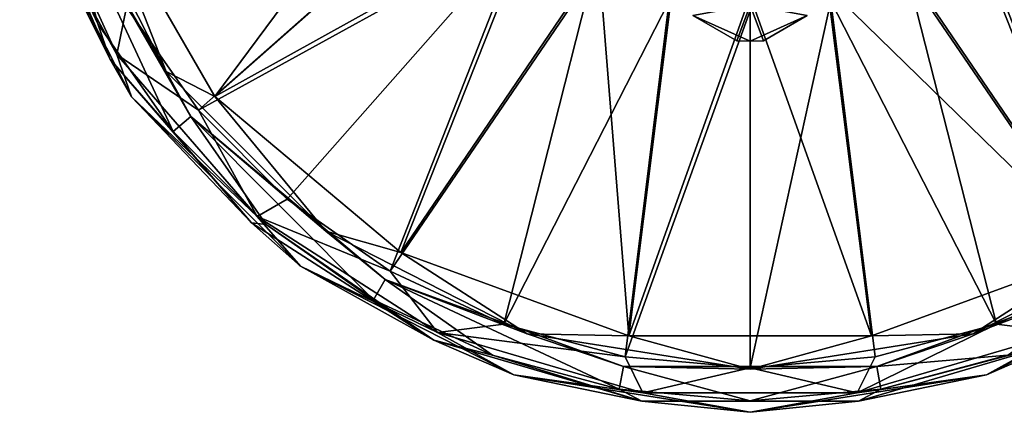
# Model space of a CAD drawing. Units: millimetres. Extents: x -108 to 108, y -208 to 91.
# Drawn here: x -32 to 11, y -208 to -191 of the extents above; entities that cross this region are included whole.
import ezdxf

# ---------------------------------------------------------------- set-up
doc = ezdxf.new("R2010")
doc.units = ezdxf.units.MM
doc.header["$LTSCALE"] = 65.185185
for name, color, linetype in [('298', 7, 'CONTINUOUS'), ('299', 7, 'CONTINUOUS'), ('310', 7, 'CONTINUOUS'), ('311', 7, 'CONTINUOUS'), ('312', 7, 'CONTINUOUS'), ('411', 7, 'CONTINUOUS'), ('412', 7, 'CONTINUOUS'), ('413', 7, 'CONTINUOUS'), ('414', 7, 'CONTINUOUS'), ('419', 7, 'CONTINUOUS'), ('420', 7, 'CONTINUOUS'), ('421', 7, 'CONTINUOUS'), ('431', 7, 'CONTINUOUS')]:
    doc.layers.add(name, color=color, linetype=linetype)

msp = doc.modelspace()

# ---------------------------------------------------------------- linework, layer by layer
at = {"layer": '298', "linetype": 'CONTINUOUS'}
for points in [[(-0.572, -192.19, 51.6), (-0.572, -192.19, 38.4), (0, -192.2, 38.4), (-0.572, -192.19, 51.6)], [(0, -192.2, 51.6), (-0.572, -192.19, 51.6), (0, -192.2, 38.4), (0, -192.2, 51.6)], [(0.572, -192.19, 51.6), (0, -192.2, 51.6), (0.572, -192.19, 38.4), (0.572, -192.19, 51.6)], [(0.572, -192.19, 38.4), (0, -192.2, 51.6), (0, -192.2, 38.4), (0.572, -192.19, 38.4)]]:
    msp.add_3dface(points, dxfattribs=at)
at = {"layer": '299', "linetype": 'CONTINUOUS'}
for points in [[(0, -190.641, 37.5), (-0.572, -192.19, 38.4), (-2.468, -191.096, 37.872), (0, -190.641, 37.5)], [(-0.572, -192.19, 38.4), (0, -190.641, 37.5), (0, -192.2, 38.4), (-0.572, -192.19, 38.4)], [(0, -192.2, 38.4), (0, -190.641, 37.5), (2.469, -191.095, 37.872), (0, -192.2, 38.4)], [(0.572, -192.19, 38.4), (0, -192.2, 38.4), (2.469, -191.095, 37.872), (0.572, -192.19, 38.4)]]:
    msp.add_3dface(points, dxfattribs=at)
at = {"layer": '310', "linetype": 'CONTINUOUS'}
for points in [[(0.572, -192.19, 51.6), (0.572, -192.19, 38.4), (2.469, -191.095, 37.872), (0.572, -192.19, 51.6)], [(0.572, -192.19, 51.6), (2.469, -191.095, 37.872), (2.468, -191.096, 52.128), (0.572, -192.19, 51.6)]]:
    msp.add_3dface(points, dxfattribs=at)
at = {"layer": '311', "linetype": 'CONTINUOUS'}
for points in [[(-0.572, -192.19, 38.4), (-0.572, -192.19, 51.6), (-2.469, -191.095, 52.128), (-0.572, -192.19, 38.4)], [(-2.468, -191.096, 37.872), (-0.572, -192.19, 38.4), (-2.469, -191.095, 52.128), (-2.468, -191.096, 37.872)]]:
    msp.add_3dface(points, dxfattribs=at)
at = {"layer": '312', "linetype": 'CONTINUOUS'}
for points in [[(0, -192.2, 51.6), (0, -190.641, 52.5), (-2.469, -191.095, 52.128), (0, -192.2, 51.6)], [(0, -190.641, 52.5), (0, -192.2, 51.6), (0.572, -192.19, 51.6), (0, -190.641, 52.5)], [(0, -190.641, 52.5), (0.572, -192.19, 51.6), (2.468, -191.096, 52.128), (0, -190.641, 52.5)], [(-0.572, -192.19, 51.6), (0, -192.2, 51.6), (-2.469, -191.095, 52.128), (-0.572, -192.19, 51.6)]]:
    msp.add_3dface(points, dxfattribs=at)
at = {"layer": '411', "linetype": 'CONTINUOUS'}
for points in [[(-28.146, -191.45, 73), (-29.6, -185.974, 73), (-30.54, -186.316, 73), (-28.146, -191.45, 73)], [(-24.13, -195.448, 73), (-29.6, -185.974, 73), (-24.896, -196.091, 73), (-24.13, -195.448, 73)], [(-24.896, -196.091, 73), (-29.6, -185.974, 73), (-28.146, -191.45, 73), (-24.896, -196.091, 73)], [(-20.891, -200.096, 73), (-24.13, -195.448, 73), (-24.896, -196.091, 73), (-20.891, -200.096, 73)], [(-15.75, -202.48, 73), (-24.13, -195.448, 73), (-16.25, -203.346, 73), (-15.75, -202.48, 73)], [(-16.25, -203.346, 73), (-24.13, -195.448, 73), (-20.891, -200.096, 73), (-16.25, -203.346, 73)], [(-11.116, -205.74, 73), (-15.75, -202.48, 73), (-16.25, -203.346, 73), (-11.116, -205.74, 73)], [(-5.47, -206.221, 73), (-15.75, -202.48, 73), (-5.644, -207.206, 73), (-5.47, -206.221, 73)], [(-5.644, -207.206, 73), (-15.75, -202.48, 73), (-11.116, -205.74, 73), (-5.644, -207.206, 73)], [(15.75, -202.48, 73), (5.47, -206.221, 73), (11.116, -205.74, 73), (15.75, -202.48, 73)], [(11.116, -205.74, 73), (5.47, -206.221, 73), (5.644, -207.206, 73), (11.116, -205.74, 73)], [(0, -207.7, 73), (-5.47, -206.221, 73), (-5.644, -207.206, 73), (0, -207.7, 73)], [(5.47, -206.221, 73), (-5.47, -206.221, 73), (0, -207.7, 73), (5.47, -206.221, 73)], [(5.644, -207.206, 73), (5.47, -206.221, 73), (0, -207.7, 73), (5.644, -207.206, 73)]]:
    msp.add_3dface(points, dxfattribs=at)
at = {"layer": '412', "linetype": 'CONTINUOUS'}
for points in [[(-29.6, -185.974, 73), (-24.13, -195.448, 73), (-29.6, -185.974, 69.4), (-29.6, -185.974, 73)], [(-29.6, -185.974, 69.4), (-24.13, -195.448, 73), (-24.13, -195.448, 69.4), (-29.6, -185.974, 69.4)], [(-24.13, -195.448, 73), (-15.75, -202.48, 73), (-24.13, -195.448, 69.4), (-24.13, -195.448, 73)], [(-24.13, -195.448, 69.4), (-15.75, -202.48, 73), (-15.75, -202.48, 69.4), (-24.13, -195.448, 69.4)], [(-15.75, -202.48, 73), (-5.47, -206.221, 73), (-15.75, -202.48, 69.4), (-15.75, -202.48, 73)], [(-15.75, -202.48, 69.4), (-5.47, -206.221, 73), (-5.47, -206.221, 69.4), (-15.75, -202.48, 69.4)], [(5.47, -206.221, 73), (15.75, -202.48, 73), (5.47, -206.221, 69.4), (5.47, -206.221, 73)], [(5.47, -206.221, 69.4), (15.75, -202.48, 73), (15.75, -202.48, 69.4), (5.47, -206.221, 69.4)], [(-5.47, -206.221, 73), (5.47, -206.221, 73), (-5.47, -206.221, 69.4), (-5.47, -206.221, 73)], [(-5.47, -206.221, 69.4), (5.47, -206.221, 73), (5.47, -206.221, 69.4), (-5.47, -206.221, 69.4)]]:
    msp.add_3dface(points, dxfattribs=at)
at = {"layer": '413', "linetype": 'CONTINUOUS'}
for points in [[(-29.621, -184.825, 67.866), (-29.6, -185.974, 69.4), (-25.197, -193.507, 67.866), (-29.621, -184.825, 67.866)], [(-29.621, -184.825, 67.866), (-25.197, -193.507, 67.866), (-28.336, -185.514, 66.642), (-29.621, -184.825, 67.866)], [(-28.336, -185.514, 66.642), (-25.197, -193.507, 67.866), (-23.1, -194.583, 66.642), (-28.336, -185.514, 66.642)], [(-29.6, -185.974, 69.4), (-24.13, -195.448, 69.4), (-25.197, -193.507, 67.866), (-29.6, -185.974, 69.4)], [(-25.197, -193.507, 67.866), (-24.13, -195.448, 69.4), (-18.307, -200.397, 67.866), (-25.197, -193.507, 67.866)], [(-25.197, -193.507, 67.866), (-18.307, -200.397, 67.866), (-23.1, -194.583, 66.642), (-25.197, -193.507, 67.866)], [(-23.1, -194.583, 66.642), (-18.307, -200.397, 67.866), (-15.077, -201.315, 66.642), (-23.1, -194.583, 66.642)], [(-24.13, -195.448, 69.4), (-15.75, -202.48, 69.4), (-18.307, -200.397, 67.866), (-24.13, -195.448, 69.4)], [(-18.307, -200.397, 67.866), (-15.75, -202.48, 69.4), (-9.625, -204.821, 67.866), (-18.307, -200.397, 67.866)], [(-18.307, -200.397, 67.866), (-9.625, -204.821, 67.866), (-15.077, -201.315, 66.642), (-18.307, -200.397, 67.866)], [(9.625, -204.821, 67.866), (15.75, -202.48, 69.4), (18.307, -200.397, 67.866), (9.625, -204.821, 67.866)], [(9.625, -204.821, 67.866), (18.307, -200.397, 67.866), (15.077, -201.315, 66.642), (9.625, -204.821, 67.866)], [(-15.077, -201.315, 66.642), (-9.625, -204.821, 67.866), (-5.236, -204.897, 66.642), (-15.077, -201.315, 66.642)], [(5.236, -204.897, 66.642), (9.625, -204.821, 67.866), (15.077, -201.315, 66.642), (5.236, -204.897, 66.642)], [(-15.75, -202.48, 69.4), (-5.47, -206.221, 69.4), (-9.625, -204.821, 67.866), (-15.75, -202.48, 69.4)], [(5.47, -206.221, 69.4), (15.75, -202.48, 69.4), (9.625, -204.821, 67.866), (5.47, -206.221, 69.4)], [(-9.625, -204.821, 67.866), (-5.47, -206.221, 69.4), (0, -206.346, 67.866), (-9.625, -204.821, 67.866)], [(-9.625, -204.821, 67.866), (0, -206.346, 67.866), (-5.236, -204.897, 66.642), (-9.625, -204.821, 67.866)], [(0, -206.346, 67.866), (5.47, -206.221, 69.4), (9.625, -204.821, 67.866), (0, -206.346, 67.866)], [(0, -206.346, 67.866), (9.625, -204.821, 67.866), (5.236, -204.897, 66.642), (0, -206.346, 67.866)], [(-5.236, -204.897, 66.642), (0, -206.346, 67.866), (5.236, -204.897, 66.642), (-5.236, -204.897, 66.642)], [(-5.47, -206.221, 69.4), (5.47, -206.221, 69.4), (0, -206.346, 67.866), (-5.47, -206.221, 69.4)]]:
    msp.add_3dface(points, dxfattribs=at)
at = {"layer": '414', "linetype": 'CONTINUOUS'}
for points in [[(-28.336, -185.514, 66.642), (-23.1, -194.583, 66.642), (-13.553, -181.727, 54.835), (-28.336, -185.514, 66.642)], [(-13.553, -181.727, 54.835), (-23.1, -194.583, 66.642), (-11.761, -184.579, 54.835), (-13.553, -181.727, 54.835)], [(-11.761, -184.579, 54.835), (-23.1, -194.583, 66.642), (-9.379, -186.961, 54.835), (-11.761, -184.579, 54.835)], [(9.379, -186.961, 54.835), (23.1, -194.583, 66.642), (11.761, -184.579, 54.835), (9.379, -186.961, 54.835)], [(-23.1, -194.583, 66.642), (-15.077, -201.315, 66.642), (-9.379, -186.961, 54.835), (-23.1, -194.583, 66.642)], [(-9.379, -186.961, 54.835), (-15.077, -201.315, 66.642), (-6.527, -188.753, 54.835), (-9.379, -186.961, 54.835)], [(6.527, -188.753, 54.835), (15.077, -201.315, 66.642), (9.379, -186.961, 54.835), (6.527, -188.753, 54.835)], [(15.077, -201.315, 66.642), (23.1, -194.583, 66.642), (9.379, -186.961, 54.835), (15.077, -201.315, 66.642)], [(-15.077, -201.315, 66.642), (-5.236, -204.897, 66.642), (-6.527, -188.753, 54.835), (-15.077, -201.315, 66.642)], [(-6.527, -188.753, 54.835), (-5.236, -204.897, 66.642), (-3.347, -189.866, 54.835), (-6.527, -188.753, 54.835)], [(3.347, -189.866, 54.835), (15.077, -201.315, 66.642), (6.527, -188.753, 54.835), (3.347, -189.866, 54.835)], [(-3.347, -189.866, 54.835), (-5.236, -204.897, 66.642), (0, -190.243, 54.835), (-3.347, -189.866, 54.835)], [(0, -190.243, 54.835), (5.236, -204.897, 66.642), (3.347, -189.866, 54.835), (0, -190.243, 54.835)], [(5.236, -204.897, 66.642), (15.077, -201.315, 66.642), (3.347, -189.866, 54.835), (5.236, -204.897, 66.642)], [(-5.236, -204.897, 66.642), (5.236, -204.897, 66.642), (0, -190.243, 54.835), (-5.236, -204.897, 66.642)]]:
    msp.add_3dface(points, dxfattribs=at)
at = {"layer": '419', "linetype": 'CONTINUOUS'}
for points in [[(-26.915, -190.739, 65.46), (-12.254, -184.972, 53.424), (-23.807, -195.177, 65.46), (-26.915, -190.739, 65.46)], [(-12.254, -184.972, 53.424), (-9.772, -187.454, 53.424), (-23.807, -195.177, 65.46), (-12.254, -184.972, 53.424)], [(9.772, -187.454, 53.424), (12.254, -184.972, 53.424), (19.977, -199.007, 65.46), (9.772, -187.454, 53.424)], [(-23.807, -195.177, 65.46), (-9.772, -187.454, 53.424), (-19.977, -199.007, 65.46), (-23.807, -195.177, 65.46)], [(-19.977, -199.007, 65.46), (-9.772, -187.454, 53.424), (-15.539, -202.115, 65.46), (-19.977, -199.007, 65.46)], [(-9.772, -187.454, 53.424), (-6.8, -189.321, 53.424), (-15.539, -202.115, 65.46), (-9.772, -187.454, 53.424)], [(6.8, -189.321, 53.424), (9.772, -187.454, 53.424), (15.539, -202.115, 65.46), (6.8, -189.321, 53.424)], [(15.539, -202.115, 65.46), (9.772, -187.454, 53.424), (19.977, -199.007, 65.46), (15.539, -202.115, 65.46)], [(-15.539, -202.115, 65.46), (-6.8, -189.321, 53.424), (-10.629, -204.404, 65.46), (-15.539, -202.115, 65.46)], [(-6.8, -189.321, 53.424), (-3.488, -190.48, 53.424), (-10.629, -204.404, 65.46), (-6.8, -189.321, 53.424)], [(3.488, -190.48, 53.424), (6.8, -189.321, 53.424), (10.629, -204.404, 65.46), (3.488, -190.48, 53.424)], [(10.629, -204.404, 65.46), (6.8, -189.321, 53.424), (15.539, -202.115, 65.46), (10.629, -204.404, 65.46)], [(-10.629, -204.404, 65.46), (-3.488, -190.48, 53.424), (-5.397, -205.806, 65.46), (-10.629, -204.404, 65.46)], [(-3.488, -190.48, 53.424), (0, -190.873, 53.424), (-5.397, -205.806, 65.46), (-3.488, -190.48, 53.424)], [(0, -190.873, 53.424), (3.488, -190.48, 53.424), (0, -206.278, 65.46), (0, -190.873, 53.424)], [(0, -206.278, 65.46), (3.488, -190.48, 53.424), (5.397, -205.806, 65.46), (0, -206.278, 65.46)], [(5.397, -205.806, 65.46), (3.488, -190.48, 53.424), (10.629, -204.404, 65.46), (5.397, -205.806, 65.46)], [(-5.397, -205.806, 65.46), (0, -190.873, 53.424), (0, -206.278, 65.46), (-5.397, -205.806, 65.46)]]:
    msp.add_3dface(points, dxfattribs=at)
at = {"layer": '420', "linetype": 'CONTINUOUS'}
for points in [[(-31.178, -184.355, 67.208), (-27.336, -192.768, 67.208), (-31.385, -185.398, 69.4), (-31.178, -184.355, 67.208)], [(-31.178, -184.355, 67.208), (-26.915, -190.739, 65.46), (-27.336, -192.768, 67.208), (-31.178, -184.355, 67.208)], [(-31.385, -185.398, 69.4), (-27.336, -192.768, 67.208), (-26.698, -194.597, 69.4), (-31.385, -185.398, 69.4)], [(-26.915, -190.739, 65.46), (-23.807, -195.177, 65.46), (-27.336, -192.768, 67.208), (-26.915, -190.739, 65.46)], [(-27.336, -192.768, 67.208), (-23.807, -195.177, 65.46), (-21.279, -199.757, 67.208), (-27.336, -192.768, 67.208)], [(-27.336, -192.768, 67.208), (-21.279, -199.757, 67.208), (-26.698, -194.597, 69.4), (-27.336, -192.768, 67.208)], [(-26.698, -194.597, 69.4), (-21.279, -199.757, 67.208), (-19.397, -201.898, 69.4), (-26.698, -194.597, 69.4)], [(-23.807, -195.177, 65.46), (-19.977, -199.007, 65.46), (-21.279, -199.757, 67.208), (-23.807, -195.177, 65.46)], [(-19.977, -199.007, 65.46), (-15.539, -202.115, 65.46), (-21.279, -199.757, 67.208), (-19.977, -199.007, 65.46)], [(-21.279, -199.757, 67.208), (-15.539, -202.115, 65.46), (-13.498, -204.758, 67.208), (-21.279, -199.757, 67.208)], [(-21.279, -199.757, 67.208), (-13.498, -204.758, 67.208), (-19.397, -201.898, 69.4), (-21.279, -199.757, 67.208)], [(-19.397, -201.898, 69.4), (-13.498, -204.758, 67.208), (-10.198, -206.585, 69.4), (-19.397, -201.898, 69.4)], [(-15.539, -202.115, 65.46), (-10.629, -204.404, 65.46), (-13.498, -204.758, 67.208), (-15.539, -202.115, 65.46)], [(10.198, -206.585, 69.4), (13.498, -204.758, 67.208), (19.397, -201.898, 69.4), (10.198, -206.585, 69.4)], [(10.629, -204.404, 65.46), (15.539, -202.115, 65.46), (13.498, -204.758, 67.208), (10.629, -204.404, 65.46)], [(-10.629, -204.404, 65.46), (-5.397, -205.806, 65.46), (-13.498, -204.758, 67.208), (-10.629, -204.404, 65.46)], [(-13.498, -204.758, 67.208), (-5.397, -205.806, 65.46), (-4.624, -207.363, 67.208), (-13.498, -204.758, 67.208)], [(-13.498, -204.758, 67.208), (-4.624, -207.363, 67.208), (-10.198, -206.585, 69.4), (-13.498, -204.758, 67.208)], [(5.397, -205.806, 65.46), (10.629, -204.404, 65.46), (4.624, -207.363, 67.208), (5.397, -205.806, 65.46)], [(4.624, -207.363, 67.208), (10.629, -204.404, 65.46), (13.498, -204.758, 67.208), (4.624, -207.363, 67.208)], [(4.624, -207.363, 67.208), (13.498, -204.758, 67.208), (10.198, -206.585, 69.4), (4.624, -207.363, 67.208)], [(-5.397, -205.806, 65.46), (0, -206.278, 65.46), (-4.624, -207.363, 67.208), (-5.397, -205.806, 65.46)], [(0, -206.278, 65.46), (5.397, -205.806, 65.46), (4.624, -207.363, 67.208), (0, -206.278, 65.46)], [(-4.624, -207.363, 67.208), (0, -206.278, 65.46), (4.624, -207.363, 67.208), (-4.624, -207.363, 67.208)], [(-10.198, -206.585, 69.4), (-4.624, -207.363, 67.208), (0, -208.2, 69.4), (-10.198, -206.585, 69.4)], [(0, -208.2, 69.4), (4.624, -207.363, 67.208), (10.198, -206.585, 69.4), (0, -208.2, 69.4)], [(-4.624, -207.363, 67.208), (4.624, -207.363, 67.208), (0, -208.2, 69.4), (-4.624, -207.363, 67.208)]]:
    msp.add_3dface(points, dxfattribs=at)
at = {"layer": '421', "linetype": 'CONTINUOUS'}
for points in [[(-31.385, -185.398, 69.4), (-26.698, -194.597, 69.4), (-31.385, -185.398, 72.5), (-31.385, -185.398, 69.4)], [(-31.385, -185.398, 72.5), (-26.698, -194.597, 69.4), (-26.698, -194.597, 72.5), (-31.385, -185.398, 72.5)], [(-26.698, -194.597, 69.4), (-19.397, -201.898, 69.4), (-26.698, -194.597, 72.5), (-26.698, -194.597, 69.4)], [(-26.698, -194.597, 72.5), (-19.397, -201.898, 69.4), (-19.397, -201.898, 72.5), (-26.698, -194.597, 72.5)], [(-19.397, -201.898, 69.4), (-10.198, -206.585, 69.4), (-19.397, -201.898, 72.5), (-19.397, -201.898, 69.4)], [(-19.397, -201.898, 72.5), (-10.198, -206.585, 69.4), (-10.198, -206.585, 72.5), (-19.397, -201.898, 72.5)], [(10.198, -206.585, 69.4), (19.397, -201.898, 69.4), (10.198, -206.585, 72.5), (10.198, -206.585, 69.4)], [(10.198, -206.585, 72.5), (19.397, -201.898, 69.4), (19.397, -201.898, 72.5), (10.198, -206.585, 72.5)], [(-10.198, -206.585, 69.4), (0, -208.2, 69.4), (-10.198, -206.585, 72.5), (-10.198, -206.585, 69.4)], [(-10.198, -206.585, 72.5), (0, -208.2, 69.4), (0, -208.2, 72.5), (-10.198, -206.585, 72.5)], [(0, -208.2, 69.4), (10.198, -206.585, 69.4), (0, -208.2, 72.5), (0, -208.2, 69.4)], [(0, -208.2, 72.5), (10.198, -206.585, 69.4), (10.198, -206.585, 72.5), (0, -208.2, 72.5)]]:
    msp.add_3dface(points, dxfattribs=at)
at = {"layer": '431', "linetype": 'CONTINUOUS'}
for points in [[(-27.638, -192.962, 72.854), (-30.54, -186.316, 73), (-31.523, -184.456, 72.854), (-27.638, -192.962, 72.854)], [(-31.385, -185.398, 72.5), (-27.638, -192.962, 72.854), (-31.523, -184.456, 72.854), (-31.385, -185.398, 72.5)], [(-31.385, -185.398, 72.5), (-26.698, -194.597, 72.5), (-27.638, -192.962, 72.854), (-31.385, -185.398, 72.5)], [(-28.146, -191.45, 73), (-30.54, -186.316, 73), (-27.638, -192.962, 72.854), (-28.146, -191.45, 73)], [(-24.896, -196.091, 73), (-28.146, -191.45, 73), (-27.638, -192.962, 72.854), (-24.896, -196.091, 73)], [(-21.515, -200.029, 72.854), (-24.896, -196.091, 73), (-27.638, -192.962, 72.854), (-21.515, -200.029, 72.854)], [(-26.698, -194.597, 72.5), (-21.515, -200.029, 72.854), (-27.638, -192.962, 72.854), (-26.698, -194.597, 72.5)], [(-26.698, -194.597, 72.5), (-19.397, -201.898, 72.5), (-21.515, -200.029, 72.854), (-26.698, -194.597, 72.5)], [(-20.891, -200.096, 73), (-24.896, -196.091, 73), (-21.515, -200.029, 72.854), (-20.891, -200.096, 73)], [(-13.648, -205.085, 72.854), (-20.891, -200.096, 73), (-21.515, -200.029, 72.854), (-13.648, -205.085, 72.854)], [(-19.397, -201.898, 72.5), (-13.648, -205.085, 72.854), (-21.515, -200.029, 72.854), (-19.397, -201.898, 72.5)], [(-16.25, -203.346, 73), (-20.891, -200.096, 73), (-13.648, -205.085, 72.854), (-16.25, -203.346, 73)], [(-19.397, -201.898, 72.5), (-10.198, -206.585, 72.5), (-13.648, -205.085, 72.854), (-19.397, -201.898, 72.5)], [(10.198, -206.585, 72.5), (19.397, -201.898, 72.5), (13.648, -205.085, 72.854), (10.198, -206.585, 72.5)], [(-11.116, -205.74, 73), (-16.25, -203.346, 73), (-13.648, -205.085, 72.854), (-11.116, -205.74, 73)], [(-4.676, -207.719, 72.854), (-11.116, -205.74, 73), (-13.648, -205.085, 72.854), (-4.676, -207.719, 72.854)], [(-10.198, -206.585, 72.5), (-4.676, -207.719, 72.854), (-13.648, -205.085, 72.854), (-10.198, -206.585, 72.5)], [(13.648, -205.085, 72.854), (5.644, -207.206, 73), (4.676, -207.719, 72.854), (13.648, -205.085, 72.854)], [(10.198, -206.585, 72.5), (13.648, -205.085, 72.854), (4.676, -207.719, 72.854), (10.198, -206.585, 72.5)], [(11.116, -205.74, 73), (5.644, -207.206, 73), (13.648, -205.085, 72.854), (11.116, -205.74, 73)], [(-5.644, -207.206, 73), (-11.116, -205.74, 73), (-4.676, -207.719, 72.854), (-5.644, -207.206, 73)], [(-10.198, -206.585, 72.5), (0, -208.2, 72.5), (-4.676, -207.719, 72.854), (-10.198, -206.585, 72.5)], [(0, -208.2, 72.5), (10.198, -206.585, 72.5), (4.676, -207.719, 72.854), (0, -208.2, 72.5)], [(0, -207.7, 73), (-5.644, -207.206, 73), (-4.676, -207.719, 72.854), (0, -207.7, 73)], [(5.644, -207.206, 73), (0, -207.7, 73), (4.676, -207.719, 72.854), (5.644, -207.206, 73)], [(4.676, -207.719, 72.854), (0, -207.7, 73), (-4.676, -207.719, 72.854), (4.676, -207.719, 72.854)], [(0, -208.2, 72.5), (4.676, -207.719, 72.854), (-4.676, -207.719, 72.854), (0, -208.2, 72.5)]]:
    msp.add_3dface(points, dxfattribs=at)

doc.saveas('drawing.dxf')
